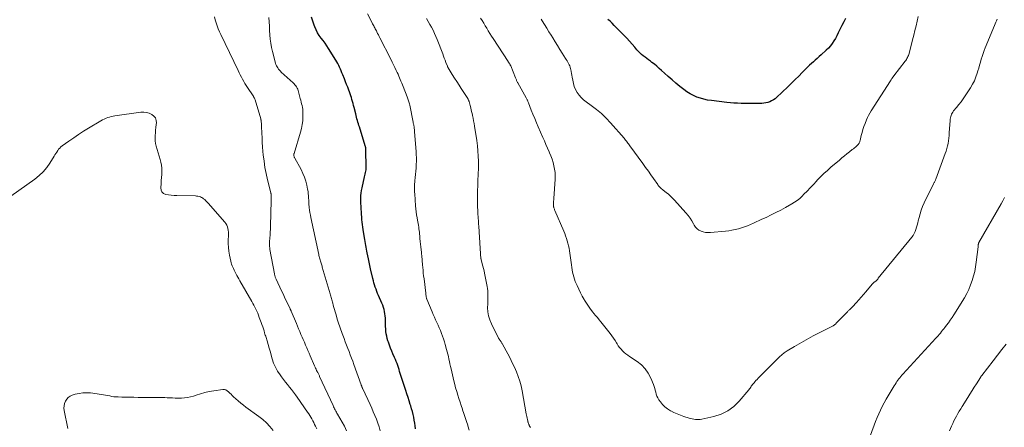
# Model space of a CAD drawing. Units: feet. Extents: x 2030000 to 2035018, y 540000 to 545000.
# Drawn here: x 2031078 to 2031385, y 541480 to 541606 of the extents above; entities that cross this region are included whole.
import ezdxf

# ---------------------------------------------------------------- set-up
doc = ezdxf.new("R2010")
doc.units = ezdxf.units.FT
doc.header["$LTSCALE"] = 100
doc.header["$MEASUREMENT"] = 0
doc.layers.add('CONTOUR INDEX', color=32, linetype='Continuous', lineweight=25)
doc.layers.add('CONTOUR INTERMEDIATE', color=40, linetype='Continuous', lineweight=15)

msp = doc.modelspace()

# ---------------------------------------------------------------- linework, layer by layer
at = {"layer": 'CONTOUR INDEX', "flags": 128}
for points, elevation in [([(2031201.62, 541479.2), (2031201.52, 541480.11), (2031201.41, 541481.01), (2031201.26, 541481.91), (2031201.09, 541482.8), (2031200.89, 541483.69), (2031200.68, 541484.57), (2031200.43, 541485.44), (2031200.17, 541486.31), (2031200.02, 541486.77), (2031199.66, 541487.87), (2031199.31, 541488.96), (2031198.95, 541490.06), (2031198.6, 541491.15), (2031196.91, 541496.4), (2031196.7, 541497.03), (2031196.5, 541497.65), (2031196.3, 541498.28), (2031196.09, 541498.9), (2031195.88, 541499.52), (2031195.65, 541500.14), (2031195.4, 541500.74), (2031195.14, 541501.35), (2031194.63, 541502.47), (2031194.24, 541503.37), (2031193.87, 541504.27), (2031193.53, 541505.19), (2031193.2, 541506.11), (2031193.07, 541506.53), (2031192.85, 541507.26), (2031192.67, 541507.99), (2031192.54, 541508.74), (2031192.45, 541509.49), (2031192.39, 541510.25), (2031192.34, 541511.01), (2031192.31, 541511.77), (2031192.3, 541512.53), (2031192.3, 541512.97), (2031192.27, 541513.65), (2031192.22, 541514.32), (2031192.13, 541514.99), (2031192.01, 541515.66), (2031191.85, 541516.32), (2031191.67, 541516.97), (2031191.44, 541517.61), (2031191.19, 541518.24), (2031190.12, 541520.66), (2031189.85, 541521.3), (2031189.59, 541521.94), (2031189.35, 541522.6), (2031189.12, 541523.25), (2031188.9, 541523.92), (2031188.71, 541524.58), (2031188.52, 541525.25), (2031188.36, 541525.93), (2031187.65, 541528.96), (2031187.42, 541529.97), (2031187.2, 541530.98), (2031187, 541532), (2031186.8, 541533.01), (2031186.64, 541533.87), (2031186.53, 541534.46), (2031186.43, 541535.05), (2031186.32, 541535.65), (2031186.22, 541536.24), (2031186.11, 541536.83), (2031186.01, 541537.43), (2031185.91, 541538.02), (2031185.8, 541538.61), (2031185.36, 541541.13), (2031185.23, 541541.92), (2031185.12, 541542.71), (2031185.03, 541543.5), (2031184.96, 541544.29), (2031184.9, 541545.09), (2031184.85, 541545.88), (2031184.79, 541546.68), (2031184.74, 541547.48), (2031184.74, 541547.57), (2031184.69, 541548.39), (2031184.66, 541549.22), (2031184.64, 541550.05), (2031184.63, 541550.87), (2031184.65, 541551.69), (2031184.72, 541552.51), (2031184.84, 541553.32), (2031185, 541554.13), (2031185.81, 541557.56), (2031185.9, 541557.99), (2031186, 541558.42), (2031186.08, 541558.86), (2031186.16, 541559.29), (2031186.23, 541559.73), (2031186.28, 541560.17), (2031186.3, 541560.6), (2031186.3, 541561.05), (2031186.22, 541565.27), (2031186.22, 541565.38), (2031186.22, 541565.5), (2031186.22, 541565.62), (2031186.22, 541565.74), (2031186.21, 541565.86), (2031186.21, 541565.97), (2031186.2, 541566.09), (2031186.2, 541566.21), (2031186.19, 541566.28), (2031186.18, 541566.38), (2031186.17, 541566.49), (2031186.15, 541566.6), (2031186.13, 541566.71), (2031186.11, 541566.81), (2031186.08, 541566.92), (2031186.05, 541567.02), (2031186.02, 541567.13), (2031184.16, 541573.05), (2031184, 541573.55), (2031183.85, 541574.06), (2031183.7, 541574.56), (2031183.56, 541575.07), (2031183.42, 541575.58), (2031183.28, 541576.09), (2031183.15, 541576.6), (2031183.03, 541577.11), (2031182.53, 541579.14), (2031182.38, 541579.75), (2031182.22, 541580.36), (2031182.05, 541580.96), (2031181.87, 541581.57), (2031181.69, 541582.17), (2031181.5, 541582.76), (2031181.29, 541583.36), (2031181.08, 541583.95), (2031180.87, 541584.51), (2031180.54, 541585.38), (2031180.21, 541586.25), (2031179.87, 541587.11), (2031179.52, 541587.97), (2031178.99, 541589.29), (2031178.75, 541589.87), (2031178.51, 541590.45), (2031178.26, 541591.02), (2031178.01, 541591.6), (2031177.75, 541592.17), (2031177.47, 541592.73), (2031177.17, 541593.28), (2031176.85, 541593.82), (2031174.61, 541597.42), (2031174.06, 541598.26), (2031173.5, 541599.1), (2031172.9, 541599.91), (2031172.28, 541600.7), (2031171.69, 541601.51), (2031171.15, 541602.35), (2031170.7, 541603.23), (2031170.29, 541604.15), (2031170.08, 541604.7), (2031169.64, 541605.92), (2031169.25, 541607.15)], 820), ([(2031335.46, 541606.76), (2031334.9, 541605.7), (2031334.36, 541604.64), (2031333.84, 541603.56), (2031333.63, 541603.1), (2031333.21, 541602.26), (2031332.77, 541601.42), (2031332.31, 541600.59), (2031331.83, 541599.78), (2031331.3, 541599), (2031330.73, 541598.26), (2031330.11, 541597.56), (2031329.44, 541596.89), (2031327.86, 541595.45), (2031327.26, 541594.91), (2031326.66, 541594.37), (2031326.05, 541593.84), (2031325.44, 541593.31), (2031324.83, 541592.78), (2031324.23, 541592.24), (2031323.65, 541591.68), (2031323.08, 541591.11), (2031322, 541590), (2031320.89, 541588.87), (2031319.78, 541587.75), (2031318.65, 541586.65), (2031317.51, 541585.55), (2031314, 541582.22), (2031313.52, 541581.81), (2031313.01, 541581.44), (2031312.46, 541581.13), (2031311.89, 541580.86), (2031311.28, 541580.66), (2031310.67, 541580.5), (2031310.05, 541580.41), (2031309.42, 541580.36), (2031307.44, 541580.33), (2031306.32, 541580.32), (2031305.2, 541580.32), (2031304.08, 541580.34), (2031302.96, 541580.37), (2031301.84, 541580.42), (2031300.72, 541580.49), (2031299.61, 541580.59), (2031298.49, 541580.7), (2031293.7, 541581.24), (2031292.55, 541581.41), (2031291.41, 541581.65), (2031290.29, 541581.97), (2031289.18, 541582.36), (2031288.12, 541582.83), (2031287.08, 541583.36), (2031286.1, 541583.99), (2031285.16, 541584.67), (2031283.92, 541585.65), (2031282.68, 541586.65), (2031281.47, 541587.67), (2031280.28, 541588.72), (2031279.11, 541589.79), (2031278.24, 541590.61), (2031277.51, 541591.27), (2031276.76, 541591.92), (2031275.99, 541592.54), (2031275.2, 541593.13), (2031274.73, 541593.49), (2031274.17, 541593.9), (2031273.61, 541594.31), (2031273.06, 541594.72), (2031272.51, 541595.14), (2031271.97, 541595.58), (2031271.46, 541596.04), (2031270.98, 541596.53), (2031270.53, 541597.05), (2031269.85, 541597.88), (2031269.06, 541598.81), (2031268.26, 541599.74), (2031267.43, 541600.63), (2031266.58, 541601.52), (2031264.11, 541604.01), (2031263.47, 541604.64), (2031262.82, 541605.27), (2031262.17, 541605.89), (2031261.51, 541606.5)], 840)]:
    msp.add_lwpolyline(points, dxfattribs=dict(at, elevation=elevation))
at = {"layer": 'CONTOUR INTERMEDIATE', "flags": 128}
for points, elevation in [([(2031180.2, 541478.62), (2031179.49, 541479.98), (2031177.38, 541483.74), (2031177.2, 541484.07), (2031177.01, 541484.41), (2031176.83, 541484.74), (2031176.64, 541485.07), (2031176.47, 541485.4), (2031176.29, 541485.74), (2031176.12, 541486.08), (2031175.96, 541486.43), (2031171.8, 541495.46), (2031171.71, 541495.66), (2031171.61, 541495.86), (2031171.51, 541496.07), (2031171.41, 541496.27), (2031171.31, 541496.47), (2031171.21, 541496.67), (2031171.11, 541496.87), (2031171.01, 541497.07), (2031170.86, 541497.36), (2031170.7, 541497.71), (2031170.53, 541498.06), (2031170.37, 541498.41), (2031170.22, 541498.76), (2031168.88, 541501.92), (2031168.52, 541502.76), (2031168.16, 541503.6), (2031167.8, 541504.43), (2031167.43, 541505.26), (2031167.06, 541506.1), (2031166.7, 541506.93), (2031166.33, 541507.75), (2031165.97, 541508.58), (2031165.61, 541509.41), (2031165.25, 541510.24), (2031164.9, 541511.07), (2031164.55, 541511.9), (2031162.96, 541515.78), (2031162.92, 541515.87), (2031162.88, 541515.96), (2031162.84, 541516.05), (2031162.8, 541516.14), (2031162.76, 541516.24), (2031162.72, 541516.33), (2031162.68, 541516.42), (2031162.63, 541516.51), (2031161.78, 541518.25), (2031161.32, 541519.21), (2031160.86, 541520.18), (2031160.4, 541521.14), (2031159.95, 541522.11), (2031158.25, 541525.78), (2031158.16, 541525.98), (2031158.08, 541526.18), (2031158.01, 541526.38), (2031157.95, 541526.59), (2031157.89, 541526.8), (2031157.84, 541527.01), (2031157.79, 541527.22), (2031157.75, 541527.43), (2031156.34, 541534.96), (2031156.29, 541535.25), (2031156.25, 541535.54), (2031156.23, 541535.83), (2031156.2, 541536.12), (2031156.19, 541536.42), (2031156.19, 541536.71), (2031156.2, 541537), (2031156.22, 541537.3), (2031156.31, 541538.54), (2031156.37, 541539.46), (2031156.42, 541540.37), (2031156.46, 541541.29), (2031156.49, 541542.21), (2031156.7, 541550.19), (2031156.7, 541550.51), (2031156.71, 541550.84), (2031156.71, 541551.16), (2031156.71, 541551.49), (2031156.7, 541551.98), (2031156.7, 541552.06), (2031156.69, 541552.14), (2031156.69, 541552.22), (2031156.68, 541552.3), (2031156.66, 541552.38), (2031156.65, 541552.45), (2031156.63, 541552.53), (2031156.61, 541552.61), (2031155.59, 541556.62), (2031155.15, 541558.53), (2031154.77, 541560.45), (2031154.49, 541562.39), (2031154.26, 541564.34), (2031154.16, 541565.45), (2031154.05, 541566.85), (2031153.95, 541568.26), (2031153.87, 541569.67), (2031153.81, 541571.08), (2031153.74, 541573.24), (2031153.72, 541573.57), (2031153.7, 541573.89), (2031153.67, 541574.22), (2031153.64, 541574.54), (2031153.58, 541575.05), (2031153.57, 541575.12), (2031153.56, 541575.19), (2031153.55, 541575.27), (2031153.54, 541575.34), (2031153.52, 541575.41), (2031153.5, 541575.48), (2031153.48, 541575.55), (2031153.46, 541575.62), (2031151.71, 541581.5), (2031151.66, 541581.67), (2031151.6, 541581.83), (2031151.52, 541581.98), (2031151.44, 541582.14), (2031151.36, 541582.29), (2031151.27, 541582.43), (2031151.18, 541582.58), (2031151.08, 541582.73), (2031149.33, 541585.32), (2031148.92, 541585.95), (2031148.53, 541586.58), (2031148.16, 541587.23), (2031147.8, 541587.89), (2031147.46, 541588.56), (2031147.12, 541589.23), (2031146.79, 541589.9), (2031146.46, 541590.57), (2031141.03, 541601.75), (2031140.62, 541602.64), (2031140.23, 541603.54), (2031139.88, 541604.45), (2031139.56, 541605.38), (2031139.3, 541606.31), (2031139.09, 541607.26)], 812), ([(2031190.62, 541478.6), (2031190.3, 541479.81), (2031189.91, 541481.01), (2031189.48, 541482.19), (2031189, 541483.35), (2031188.51, 541484.51), (2031188, 541485.66), (2031187.48, 541486.8), (2031185.21, 541491.61), (2031185.18, 541491.66), (2031185.16, 541491.71), (2031185.14, 541491.76), (2031185.12, 541491.8), (2031185.1, 541491.85), (2031185.09, 541491.9), (2031185.07, 541491.95), (2031185.05, 541492), (2031185.03, 541492.05), (2031185.01, 541492.13), (2031184.98, 541492.2), (2031184.95, 541492.28), (2031184.93, 541492.35), (2031184.9, 541492.44), (2031184.86, 541492.55), (2031184.82, 541492.67), (2031184.77, 541492.79), (2031184.73, 541492.9), (2031182.47, 541499.17), (2031182.1, 541500.19), (2031181.72, 541501.2), (2031181.34, 541502.21), (2031180.95, 541503.21), (2031180.56, 541504.22), (2031180.17, 541505.23), (2031179.79, 541506.24), (2031179.41, 541507.25), (2031179.02, 541508.28), (2031178.8, 541508.86), (2031178.59, 541509.44), (2031178.37, 541510.02), (2031178.16, 541510.61), (2031177.96, 541511.19), (2031177.76, 541511.78), (2031177.56, 541512.37), (2031177.38, 541512.96), (2031176.79, 541514.92), (2031176.6, 541515.59), (2031176.4, 541516.26), (2031176.22, 541516.94), (2031176.05, 541517.61), (2031175.89, 541518.23), (2031175.79, 541518.6), (2031175.7, 541518.96), (2031175.6, 541519.33), (2031175.5, 541519.69), (2031175.4, 541520.06), (2031175.3, 541520.42), (2031175.19, 541520.78), (2031175.09, 541521.14), (2031172.63, 541529.45), (2031172.54, 541529.77), (2031172.44, 541530.09), (2031172.34, 541530.41), (2031172.24, 541530.73), (2031172.14, 541531.05), (2031172.04, 541531.37), (2031171.95, 541531.69), (2031171.85, 541532.01), (2031171.84, 541532.05), (2031171.74, 541532.39), (2031171.65, 541532.73), (2031171.57, 541533.08), (2031171.5, 541533.42), (2031169.09, 541544.9), (2031168.93, 541545.67), (2031168.8, 541546.45), (2031168.68, 541547.23), (2031168.58, 541548.01), (2031168.56, 541548.22), (2031168.49, 541548.9), (2031168.43, 541549.58), (2031168.39, 541550.26), (2031168.37, 541550.95), (2031168.34, 541551.63), (2031168.28, 541552.31), (2031168.19, 541552.98), (2031168.07, 541553.66), (2031167.83, 541554.91), (2031167.52, 541556.18), (2031167.13, 541557.43), (2031166.62, 541558.63), (2031166.04, 541559.81), (2031164.07, 541563.34), (2031163.99, 541563.51), (2031163.91, 541563.69), (2031163.86, 541563.88), (2031163.81, 541564.07), (2031163.79, 541564.27), (2031163.79, 541564.46), (2031163.82, 541564.65), (2031163.86, 541564.84), (2031165.87, 541571.45), (2031166.16, 541572.61), (2031166.39, 541573.78), (2031166.52, 541574.97), (2031166.58, 541576.16), (2031166.58, 541577.43), (2031166.56, 541578), (2031166.52, 541578.56), (2031166.43, 541579.12), (2031166.32, 541579.68), (2031166.19, 541580.23), (2031166.05, 541580.78), (2031165.92, 541581.33), (2031165.78, 541581.88), (2031165.24, 541584), (2031165.12, 541584.39), (2031164.98, 541584.78), (2031164.8, 541585.15), (2031164.6, 541585.51), (2031164.37, 541585.85), (2031164.13, 541586.18), (2031163.85, 541586.48), (2031163.56, 541586.78), (2031159.88, 541590.13), (2031159.59, 541590.42), (2031159.3, 541590.72), (2031159.04, 541591.04), (2031158.78, 541591.38), (2031158.56, 541591.73), (2031158.37, 541592.09), (2031158.22, 541592.47), (2031158.09, 541592.87), (2031157.12, 541596.46), (2031156.82, 541597.76), (2031156.57, 541599.06), (2031156.41, 541600.38), (2031156.3, 541601.71), (2031156.23, 541603.04), (2031156.15, 541604.38), (2031156.05, 541605.71), (2031155.94, 541607.04)], 816), ([(2031218.35, 541478.79), (2031217.94, 541480.1), (2031217.87, 541480.3), (2031217.49, 541481.51), (2031217.1, 541482.72), (2031216.71, 541483.92), (2031216.31, 541485.12), (2031216.23, 541485.34), (2031215.87, 541486.43), (2031215.51, 541487.52), (2031215.15, 541488.61), (2031214.79, 541489.7), (2031214.45, 541490.8), (2031214.12, 541491.9), (2031213.83, 541493.01), (2031213.56, 541494.12), (2031212.7, 541497.87), (2031212.53, 541498.62), (2031212.36, 541499.38), (2031212.2, 541500.13), (2031212.04, 541500.89), (2031211.88, 541501.64), (2031211.71, 541502.39), (2031211.52, 541503.14), (2031211.31, 541503.88), (2031210.89, 541505.41), (2031210.62, 541506.29), (2031210.35, 541507.16), (2031210.05, 541508.03), (2031209.74, 541508.89), (2031209.4, 541509.75), (2031209.05, 541510.59), (2031208.68, 541511.42), (2031208.29, 541512.25), (2031207.9, 541513.07), (2031207.52, 541513.9), (2031207.15, 541514.74), (2031206.79, 541515.58), (2031205.12, 541519.55), (2031205.12, 541519.56), (2031205.11, 541519.58), (2031205.1, 541519.6), (2031205.1, 541519.62), (2031205.08, 541519.69), (2031205.07, 541519.71), (2031205.07, 541519.73), (2031205.07, 541519.74), (2031205.06, 541519.76), (2031204.98, 541520.29), (2031204.94, 541520.57), (2031204.9, 541520.86), (2031204.86, 541521.14), (2031204.82, 541521.42), (2031204.28, 541525.84), (2031204.17, 541526.72), (2031204.07, 541527.6), (2031203.98, 541528.48), (2031203.9, 541529.36), (2031203.83, 541530.17), (2031203.79, 541530.65), (2031203.74, 541531.13), (2031203.7, 541531.61), (2031203.66, 541532.08), (2031203.61, 541532.56), (2031203.56, 541533.04), (2031203.51, 541533.52), (2031203.47, 541534), (2031203.28, 541535.81), (2031203.19, 541536.65), (2031203.11, 541537.49), (2031203.03, 541538.34), (2031202.95, 541539.18), (2031202.89, 541539.77), (2031202.84, 541540.32), (2031202.78, 541540.85), (2031202.7, 541541.39), (2031202.62, 541541.93), (2031202.53, 541542.47), (2031202.44, 541543), (2031202.34, 541543.54), (2031202.24, 541544.07), (2031202.1, 541544.83), (2031201.94, 541545.75), (2031201.81, 541546.67), (2031201.71, 541547.59), (2031201.63, 541548.52), (2031201.38, 541552.29), (2031201.35, 541552.8), (2031201.33, 541553.31), (2031201.33, 541553.82), (2031201.33, 541554.33), (2031201.35, 541554.83), (2031201.37, 541555.34), (2031201.41, 541555.85), (2031201.46, 541556.35), (2031201.55, 541557.3), (2031201.65, 541558.28), (2031201.73, 541559.26), (2031201.8, 541560.24), (2031201.86, 541561.23), (2031201.87, 541561.33), (2031201.9, 541562.37), (2031201.91, 541563.4), (2031201.88, 541564.44), (2031201.82, 541565.47), (2031201.34, 541571.56), (2031201.31, 541571.89), (2031201.28, 541572.23), (2031201.24, 541572.56), (2031201.2, 541572.89), (2031201.17, 541573.17), (2031201.14, 541573.36), (2031201.11, 541573.56), (2031201.07, 541573.75), (2031201.03, 541573.94), (2031200.95, 541574.28), (2031200.95, 541574.3), (2031200.94, 541574.32), (2031200.93, 541574.35), (2031200.93, 541574.37), (2031200.9, 541574.47), (2031200.9, 541574.49), (2031200.89, 541574.51), (2031200.89, 541574.54), (2031200.88, 541574.56), (2031199.83, 541579.86), (2031199.76, 541580.19), (2031199.68, 541580.52), (2031199.59, 541580.84), (2031199.5, 541581.17), (2031199.39, 541581.49), (2031199.28, 541581.81), (2031199.16, 541582.12), (2031199.04, 541582.44), (2031197.78, 541585.6), (2031197.56, 541586.15), (2031197.34, 541586.7), (2031197.12, 541587.25), (2031196.89, 541587.79), (2031196.66, 541588.34), (2031196.43, 541588.88), (2031196.19, 541589.42), (2031195.94, 541589.96), (2031195.63, 541590.63), (2031195.22, 541591.5), (2031194.8, 541592.37), (2031194.37, 541593.23), (2031193.94, 541594.09), (2031190.56, 541600.74), (2031190.32, 541601.2), (2031190.08, 541601.67), (2031189.85, 541602.13), (2031189.61, 541602.59), (2031189.45, 541602.89), (2031189.29, 541603.2), (2031189.12, 541603.52), (2031188.96, 541603.83), (2031188.79, 541604.15), (2031188.62, 541604.46), (2031188.46, 541604.77), (2031188.29, 541605.09), (2031188.12, 541605.4), (2031186.65, 541608.17)], 824), ([(2031237.43, 541479.61), (2031237.25, 541479.94), (2031237.05, 541480.29), (2031236.97, 541480.44), (2031236.9, 541480.6), (2031236.83, 541480.75), (2031236.77, 541480.91), (2031236.72, 541481.08), (2031236.67, 541481.24), (2031236.62, 541481.4), (2031236.59, 541481.57), (2031236.47, 541482.11), (2031236.38, 541482.55), (2031236.29, 541482.99), (2031236.2, 541483.43), (2031236.12, 541483.87), (2031234.8, 541491.04), (2031234.47, 541492.55), (2031234.08, 541494.03), (2031233.59, 541495.49), (2031233.03, 541496.93), (2031232.4, 541498.34), (2031231.75, 541499.74), (2031231.06, 541501.13), (2031230.35, 541502.5), (2031228.73, 541505.55), (2031228.64, 541505.72), (2031228.54, 541505.88), (2031228.44, 541506.04), (2031228.34, 541506.2), (2031228.23, 541506.36), (2031228.12, 541506.51), (2031228.01, 541506.66), (2031227.89, 541506.81), (2031227.78, 541506.95), (2031227.68, 541507.11), (2031227.58, 541507.27), (2031227.5, 541507.43), (2031225.24, 541511.89), (2031224.74, 541513.07), (2031224.37, 541514.28), (2031224.17, 541515.54), (2031224.09, 541516.82), (2031224.11, 541518.06), (2031224.12, 541518.74), (2031224.14, 541519.42), (2031224.16, 541520.1), (2031224.19, 541520.78), (2031224.19, 541521.46), (2031224.16, 541522.14), (2031224.08, 541522.81), (2031223.97, 541523.48), (2031223.12, 541527.61), (2031222.96, 541528.34), (2031222.79, 541529.06), (2031222.61, 541529.79), (2031222.43, 541530.51), (2031222.08, 541531.8), (2031222.06, 541531.87), (2031222.04, 541531.95), (2031222.02, 541532.02), (2031222.01, 541532.1), (2031221.99, 541532.17), (2031221.98, 541532.25), (2031221.97, 541532.33), (2031221.97, 541532.4), (2031221.9, 541533.26), (2031221.86, 541533.77), (2031221.82, 541534.27), (2031221.78, 541534.78), (2031221.75, 541535.29), (2031221.32, 541542.17), (2031221.28, 541542.78), (2031221.24, 541543.39), (2031221.19, 541544.01), (2031221.15, 541544.62), (2031221.1, 541545.23), (2031221.06, 541545.84), (2031221.02, 541546.45), (2031220.99, 541547.06), (2031220.98, 541547.28), (2031220.95, 541548), (2031220.93, 541548.73), (2031220.92, 541549.45), (2031220.93, 541550.17), (2031220.97, 541553.71), (2031220.98, 541554.35), (2031220.99, 541554.99), (2031221.01, 541555.63), (2031221.03, 541556.27), (2031221.05, 541556.75), (2031221.07, 541557.15), (2031221.09, 541557.55), (2031221.11, 541557.95), (2031221.14, 541558.34), (2031221.16, 541558.74), (2031221.18, 541559.14), (2031221.19, 541559.54), (2031221.19, 541559.94), (2031221.19, 541562.38), (2031221.15, 541564), (2031221.06, 541565.62), (2031220.9, 541567.23), (2031220.69, 541568.83), (2031220.01, 541573.33), (2031219.87, 541574.16), (2031219.72, 541574.99), (2031219.56, 541575.81), (2031219.38, 541576.63), (2031219.34, 541576.81), (2031219.18, 541577.54), (2031219, 541578.27), (2031218.82, 541579), (2031218.63, 541579.73), (2031218.32, 541580.93), (2031218.28, 541581.05), (2031218.24, 541581.17), (2031218.2, 541581.29), (2031218.15, 541581.41), (2031218.09, 541581.53), (2031218.03, 541581.65), (2031217.97, 541581.76), (2031217.9, 541581.87), (2031215.89, 541584.98), (2031215.19, 541586.07), (2031214.49, 541587.17), (2031213.79, 541588.26), (2031213.09, 541589.36), (2031211.78, 541591.45), (2031211.75, 541591.51), (2031211.71, 541591.56), (2031211.68, 541591.62), (2031211.65, 541591.68), (2031211.63, 541591.74), (2031211.6, 541591.79), (2031211.58, 541591.85), (2031211.55, 541591.91), (2031211.1, 541593.11), (2031210.85, 541593.77), (2031210.6, 541594.43), (2031210.35, 541595.08), (2031210.09, 541595.74), (2031208.35, 541600.2), (2031207.95, 541601.17), (2031207.53, 541602.13), (2031207.08, 541603.09), (2031206.62, 541604.03), (2031206.12, 541604.95), (2031205.61, 541605.87), (2031205.07, 541606.77)], 828), ([(2031382.64, 541606.59), (2031382.45, 541606.09), (2031382.25, 541605.59), (2031382.05, 541605.09), (2031381.85, 541604.6), (2031378.96, 541597.67), (2031378.62, 541596.79), (2031378.29, 541595.9), (2031377.99, 541595), (2031377.71, 541594.1), (2031377.45, 541593.19), (2031377.18, 541592.28), (2031376.92, 541591.37), (2031376.66, 541590.46), (2031376.47, 541589.82), (2031376.06, 541588.61), (2031375.58, 541587.43), (2031374.99, 541586.3), (2031374.34, 541585.21), (2031372.68, 541582.7), (2031372.05, 541581.78), (2031371.4, 541580.87), (2031370.72, 541579.99), (2031370.02, 541579.11), (2031369.11, 541578.01), (2031368.87, 541577.69), (2031368.66, 541577.36), (2031368.48, 541577.01), (2031368.32, 541576.64), (2031368.2, 541576.26), (2031368.1, 541575.88), (2031368.04, 541575.49), (2031368, 541575.1), (2031367.74, 541571.2), (2031367.67, 541570.39), (2031367.59, 541569.57), (2031367.48, 541568.76), (2031367.35, 541567.95), (2031367.18, 541567.14), (2031366.99, 541566.35), (2031366.76, 541565.56), (2031366.49, 541564.79), (2031363.56, 541556.84), (2031363.49, 541556.65), (2031363.41, 541556.46), (2031363.33, 541556.28), (2031363.24, 541556.1), (2031363.15, 541555.91), (2031363.06, 541555.73), (2031362.97, 541555.55), (2031362.88, 541555.37), (2031359.96, 541549.46), (2031359.46, 541548.35), (2031359.01, 541547.22), (2031358.64, 541546.07), (2031358.33, 541544.9), (2031358.09, 541543.88), (2031357.93, 541543.2), (2031357.75, 541542.52), (2031357.57, 541541.85), (2031357.37, 541541.18), (2031357.13, 541540.53), (2031356.85, 541539.91), (2031356.49, 541539.33), (2031356.08, 541538.77), (2031345.66, 541526.01), (2031345.47, 541525.78), (2031345.27, 541525.56), (2031345.06, 541525.35), (2031344.84, 541525.15), (2031344.62, 541524.95), (2031344.51, 541524.85), (2031344.4, 541524.75), (2031344.29, 541524.66), (2031344.19, 541524.56), (2031344.08, 541524.46), (2031343.98, 541524.36), (2031343.88, 541524.25), (2031343.78, 541524.14), (2031341.75, 541521.8), (2031341.04, 541520.98), (2031340.32, 541520.15), (2031339.6, 541519.34), (2031338.87, 541518.52), (2031337.61, 541517.1), (2031337.51, 541516.99), (2031337.42, 541516.89), (2031337.32, 541516.79), (2031337.22, 541516.7), (2031337.11, 541516.6), (2031337.01, 541516.51), (2031336.91, 541516.41), (2031336.8, 541516.32), (2031336.68, 541516.21), (2031336.52, 541516.06), (2031336.36, 541515.91), (2031336.21, 541515.76), (2031336.05, 541515.6), (2031332.58, 541512.02), (2031332.45, 541511.89), (2031332.32, 541511.76), (2031332.18, 541511.64), (2031332.03, 541511.53), (2031331.89, 541511.41), (2031331.74, 541511.31), (2031331.58, 541511.21), (2031331.42, 541511.13), (2031325.41, 541508.08), (2031323.92, 541507.3), (2031322.44, 541506.5), (2031320.99, 541505.67), (2031319.54, 541504.82), (2031317.25, 541503.43), (2031316.96, 541503.25), (2031316.69, 541503.06), (2031316.41, 541502.87), (2031316.15, 541502.66), (2031315.89, 541502.45), (2031315.63, 541502.23), (2031315.39, 541502), (2031315.14, 541501.77), (2031314.33, 541500.99), (2031313.69, 541500.36), (2031313.05, 541499.73), (2031312.42, 541499.1), (2031311.78, 541498.46), (2031308.69, 541495.33), (2031308.32, 541494.95), (2031307.95, 541494.57), (2031307.59, 541494.18), (2031307.23, 541493.79), (2031306.98, 541493.5), (2031306.76, 541493.24), (2031306.54, 541492.98), (2031306.34, 541492.7), (2031306.14, 541492.42), (2031305.95, 541492.14), (2031305.75, 541491.87), (2031305.54, 541491.6), (2031305.32, 541491.33), (2031302.35, 541487.81), (2031300.66, 541486.16), (2031298.81, 541484.77), (2031296.72, 541483.77), (2031294.47, 541483.03), (2031290.72, 541482.2), (2031290.22, 541482.12), (2031289.72, 541482.07), (2031289.22, 541482.07), (2031288.72, 541482.1), (2031288.22, 541482.18), (2031287.72, 541482.28), (2031287.23, 541482.4), (2031286.75, 541482.55), (2031285.16, 541483.07), (2031284.11, 541483.45), (2031283.08, 541483.85), (2031282.06, 541484.31), (2031281.06, 541484.79), (2031280.96, 541484.84), (2031280.07, 541485.38), (2031279.24, 541486), (2031278.51, 541486.74), (2031277.84, 541487.55), (2031277.35, 541488.25), (2031277.02, 541488.79), (2031276.75, 541489.35), (2031276.54, 541489.94), (2031276.39, 541490.55), (2031276.26, 541491.18), (2031276.1, 541491.79), (2031275.9, 541492.39), (2031275.67, 541492.99), (2031274.83, 541495), (2031274.04, 541496.5), (2031273.1, 541497.87), (2031271.92, 541499.05), (2031270.6, 541500.1), (2031268.24, 541501.66), (2031267.66, 541502.06), (2031267.11, 541502.49), (2031266.58, 541502.94), (2031266.07, 541503.42), (2031265.6, 541503.93), (2031265.16, 541504.46), (2031264.75, 541505.03), (2031264.38, 541505.62), (2031264.2, 541505.94), (2031263.74, 541506.7), (2031263.25, 541507.44), (2031262.74, 541508.15), (2031262.2, 541508.85), (2031259.28, 541512.46), (2031258.75, 541513.11), (2031258.22, 541513.77), (2031257.69, 541514.42), (2031257.17, 541515.08), (2031256.82, 541515.51), (2031256.14, 541516.4), (2031255.48, 541517.3), (2031254.86, 541518.23), (2031254.26, 541519.17), (2031254.15, 541519.36), (2031253.54, 541520.42), (2031252.96, 541521.5), (2031252.42, 541522.6), (2031251.92, 541523.72), (2031251.36, 541525.03), (2031251.09, 541525.74), (2031250.86, 541526.45), (2031250.68, 541527.17), (2031250.53, 541527.91), (2031250.41, 541528.66), (2031250.3, 541529.4), (2031250.19, 541530.15), (2031250.08, 541530.89), (2031249.55, 541534.58), (2031249.42, 541535.36), (2031249.26, 541536.13), (2031249.08, 541536.9), (2031248.86, 541537.67), (2031248.62, 541538.42), (2031248.36, 541539.17), (2031248.08, 541539.91), (2031247.78, 541540.64), (2031245.02, 541547.06), (2031244.94, 541547.27), (2031244.86, 541547.48), (2031244.78, 541547.69), (2031244.72, 541547.9), (2031244.66, 541548.1), (2031244.63, 541548.21), (2031244.6, 541548.33), (2031244.58, 541548.45), (2031244.56, 541548.57), (2031244.54, 541548.69), (2031244.53, 541548.81), (2031244.53, 541548.93), (2031244.53, 541549.06), (2031244.53, 541549.11), (2031244.53, 541549.26), (2031244.54, 541549.4), (2031244.55, 541549.55), (2031244.57, 541549.7), (2031244.59, 541549.87), (2031244.62, 541550.11), (2031244.65, 541550.34), (2031244.67, 541550.58), (2031244.69, 541550.82), (2031245.08, 541556.8), (2031245.1, 541557.86), (2031245.06, 541558.91), (2031244.92, 541559.96), (2031244.72, 541561), (2031244.44, 541562.02), (2031244.13, 541563.04), (2031243.76, 541564.04), (2031243.36, 541565.02), (2031243.23, 541565.32), (2031242.74, 541566.45), (2031242.24, 541567.57), (2031241.75, 541568.7), (2031241.26, 541569.82), (2031239.84, 541573.04), (2031239.28, 541574.35), (2031238.72, 541575.66), (2031238.19, 541576.98), (2031237.66, 541578.3), (2031236.78, 541580.57), (2031236.7, 541580.76), (2031236.62, 541580.95), (2031236.54, 541581.14), (2031236.46, 541581.33), (2031236.37, 541581.51), (2031236.28, 541581.7), (2031236.19, 541581.88), (2031236.09, 541582.06), (2031233.49, 541586.72), (2031233.39, 541586.91), (2031233.29, 541587.1), (2031233.2, 541587.29), (2031233.11, 541587.49), (2031233.02, 541587.68), (2031232.93, 541587.88), (2031232.85, 541588.08), (2031232.77, 541588.27), (2031231.25, 541592.02), (2031231.19, 541592.16), (2031231.13, 541592.3), (2031231.06, 541592.43), (2031230.99, 541592.57), (2031230.96, 541592.62), (2031230.91, 541592.73), (2031230.85, 541592.83), (2031230.78, 541592.93), (2031230.72, 541593.03), (2031230.65, 541593.13), (2031230.58, 541593.23), (2031230.52, 541593.33), (2031230.45, 541593.43), (2031225.78, 541600.54), (2031225.28, 541601.32), (2031224.78, 541602.11), (2031224.29, 541602.91), (2031223.81, 541603.71), (2031223.33, 541604.51), (2031222.85, 541605.31), (2031222.36, 541606.1), (2031221.87, 541606.9)], 832), ([(2031358.1, 541607.42), (2031357.74, 541605.97), (2031357.39, 541604.51), (2031357.04, 541603.05), (2031356.68, 541601.59), (2031356.31, 541600.14), (2031355.22, 541595.93), (2031355.13, 541595.6), (2031355.01, 541595.27), (2031354.88, 541594.96), (2031354.73, 541594.64), (2031354.57, 541594.34), (2031354.39, 541594.04), (2031354.2, 541593.76), (2031353.99, 541593.48), (2031350.47, 541588.91), (2031350.41, 541588.83), (2031350.35, 541588.74), (2031350.28, 541588.66), (2031350.22, 541588.57), (2031350.16, 541588.49), (2031350.1, 541588.4), (2031350.04, 541588.31), (2031349.98, 541588.23), (2031349.88, 541588.07), (2031349.77, 541587.91), (2031349.66, 541587.74), (2031349.56, 541587.58), (2031349.45, 541587.41), (2031343.45, 541578.03), (2031343.04, 541577.35), (2031342.65, 541576.66), (2031342.3, 541575.94), (2031341.98, 541575.22), (2031341.55, 541574.16), (2031341.19, 541573.23), (2031340.87, 541572.29), (2031340.59, 541571.33), (2031340.34, 541570.36), (2031339.99, 541568.8), (2031339.93, 541568.61), (2031339.87, 541568.42), (2031339.79, 541568.23), (2031339.7, 541568.05), (2031339.59, 541567.88), (2031339.48, 541567.71), (2031339.34, 541567.56), (2031339.2, 541567.41), (2031338.87, 541567.1), (2031338.55, 541566.81), (2031338.23, 541566.53), (2031337.9, 541566.26), (2031337.56, 541565.99), (2031336.66, 541565.29), (2031335.88, 541564.68), (2031335.1, 541564.05), (2031334.33, 541563.42), (2031333.56, 541562.77), (2031330.91, 541560.52), (2031329.81, 541559.55), (2031328.73, 541558.55), (2031327.68, 541557.52), (2031326.66, 541556.46), (2031326.42, 541556.21), (2031325.45, 541555.17), (2031324.47, 541554.15), (2031323.49, 541553.13), (2031322.5, 541552.11), (2031321.93, 541551.53), (2031321.19, 541550.85), (2031320.42, 541550.21), (2031319.6, 541549.63), (2031318.74, 541549.11), (2031316.81, 541548.03), (2031315.31, 541547.22), (2031313.81, 541546.43), (2031312.29, 541545.68), (2031310.75, 541544.95), (2031309.46, 541544.35), (2031308.56, 541543.94), (2031307.67, 541543.53), (2031306.77, 541543.13), (2031305.88, 541542.72), (2031304.97, 541542.34), (2031304.06, 541541.99), (2031303.12, 541541.69), (2031302.18, 541541.41), (2031302.11, 541541.39), (2031301.11, 541541.14), (2031300.11, 541540.94), (2031299.11, 541540.78), (2031298.09, 541540.66), (2031293.41, 541540.22), (2031292.66, 541540.2), (2031291.92, 541540.25), (2031291.2, 541540.4), (2031290.49, 541540.61), (2031289.84, 541540.95), (2031289.26, 541541.36), (2031288.79, 541541.89), (2031288.38, 541542.49), (2031288.13, 541542.98), (2031287.63, 541543.88), (2031287.08, 541544.74), (2031286.46, 541545.56), (2031285.81, 541546.35), (2031282.27, 541550.28), (2031281.66, 541550.93), (2031281.01, 541551.55), (2031280.34, 541552.13), (2031279.64, 541552.68), (2031278.69, 541553.38), (2031278.45, 541553.57), (2031278.22, 541553.77), (2031277.99, 541553.98), (2031277.78, 541554.19), (2031277.57, 541554.42), (2031277.38, 541554.65), (2031277.19, 541554.9), (2031277.01, 541555.14), (2031275.74, 541556.99), (2031274.92, 541558.17), (2031274.1, 541559.34), (2031273.26, 541560.49), (2031272.41, 541561.65), (2031268.33, 541567.16), (2031268.11, 541567.46), (2031267.89, 541567.76), (2031267.68, 541568.06), (2031267.47, 541568.37), (2031267.25, 541568.68), (2031267.03, 541568.98), (2031266.8, 541569.27), (2031266.56, 541569.55), (2031262.31, 541574.36), (2031260.93, 541575.82), (2031259.48, 541577.21), (2031257.94, 541578.5), (2031256.34, 541579.72), (2031254.72, 541580.86), (2031253.92, 541581.49), (2031253.19, 541582.19), (2031252.54, 541582.96), (2031251.95, 541583.8), (2031251.47, 541584.7), (2031251.06, 541585.62), (2031250.77, 541586.59), (2031250.56, 541587.59), (2031250.41, 541588.54), (2031250.31, 541589.13), (2031250.2, 541589.71), (2031250.08, 541590.29), (2031249.95, 541590.87), (2031249.88, 541591.16), (2031249.75, 541591.59), (2031249.61, 541592.01), (2031249.43, 541592.41), (2031249.23, 541592.81), (2031249, 541593.2), (2031248.78, 541593.59), (2031248.55, 541593.97), (2031248.31, 541594.35), (2031247.3, 541595.98), (2031246.56, 541597.17), (2031245.81, 541598.36), (2031245.07, 541599.55), (2031244.33, 541600.75), (2031243.84, 541601.54), (2031243.15, 541602.65), (2031242.46, 541603.76), (2031241.76, 541604.88), (2031241.07, 541605.99), (2031240.71, 541606.56)], 836), ([(2031170.88, 541479.21), (2031170.51, 541480.04), (2031170.24, 541480.6), (2031169.97, 541481.16), (2031169.68, 541481.71), (2031169.39, 541482.26), (2031169.07, 541482.79), (2031168.75, 541483.32), (2031168.41, 541483.84), (2031168.07, 541484.36), (2031164.82, 541489), (2031164.24, 541489.82), (2031163.65, 541490.62), (2031163.04, 541491.41), (2031162.42, 541492.19), (2031161.8, 541492.96), (2031161.18, 541493.75), (2031160.57, 541494.53), (2031159.97, 541495.33), (2031159.47, 541495.99), (2031158.7, 541497.16), (2031158.02, 541498.36), (2031157.47, 541499.64), (2031157.02, 541500.97), (2031156.36, 541503.37), (2031156.19, 541503.96), (2031156.03, 541504.55), (2031155.87, 541505.14), (2031155.7, 541505.74), (2031155.57, 541506.21), (2031155.46, 541506.56), (2031155.36, 541506.91), (2031155.25, 541507.26), (2031155.13, 541507.61), (2031155.01, 541507.96), (2031154.9, 541508.3), (2031154.79, 541508.65), (2031154.68, 541509.01), (2031154.5, 541509.63), (2031154.29, 541510.29), (2031154.08, 541510.95), (2031153.86, 541511.61), (2031153.62, 541512.26), (2031153.03, 541513.86), (2031152.78, 541514.5), (2031152.52, 541515.14), (2031152.24, 541515.76), (2031151.95, 541516.38), (2031151.65, 541517), (2031151.34, 541517.61), (2031151.01, 541518.21), (2031150.68, 541518.81), (2031147, 541525.26), (2031146.69, 541525.81), (2031146.38, 541526.36), (2031146.07, 541526.91), (2031145.77, 541527.46), (2031145.63, 541527.71), (2031145.4, 541528.14), (2031145.17, 541528.57), (2031144.96, 541529.01), (2031144.76, 541529.45), (2031144.58, 541529.9), (2031144.41, 541530.35), (2031144.28, 541530.82), (2031144.17, 541531.29), (2031143.76, 541533.23), (2031143.56, 541534.41), (2031143.42, 541535.59), (2031143.37, 541536.78), (2031143.37, 541537.98), (2031143.42, 541539.25), (2031143.43, 541539.81), (2031143.41, 541540.37), (2031143.35, 541540.93), (2031143.27, 541541.48), (2031143.13, 541542.02), (2031142.93, 541542.53), (2031142.66, 541542.99), (2031142.33, 541543.44), (2031137.16, 541549.31), (2031136.89, 541549.61), (2031136.61, 541549.91), (2031136.32, 541550.2), (2031136.03, 541550.49), (2031135.71, 541550.75), (2031135.39, 541550.98), (2031135.05, 541551.16), (2031134.68, 541551.31), (2031134.3, 541551.42), (2031133.91, 541551.51), (2031133.52, 541551.56), (2031133.12, 541551.59), (2031127.37, 541551.73), (2031126.5, 541551.77), (2031125.63, 541551.85), (2031124.76, 541551.96), (2031123.9, 541552.1), (2031123.23, 541552.41), (2031122.72, 541552.83), (2031122.45, 541553.44), (2031122.34, 541554.17), (2031122.46, 541555.5), (2031122.53, 541556.44), (2031122.6, 541557.38), (2031122.64, 541558.32), (2031122.66, 541559.27), (2031122.64, 541560.21), (2031122.56, 541561.14), (2031122.39, 541562.06), (2031122.17, 541562.97), (2031120.97, 541567.05), (2031120.77, 541567.88), (2031120.64, 541568.7), (2031120.6, 541569.54), (2031120.62, 541570.39), (2031120.7, 541571.23), (2031120.77, 541572.08), (2031120.85, 541572.93), (2031120.93, 541573.78), (2031120.99, 541574.29), (2031120.92, 541575.1), (2031120.69, 541575.84), (2031120.21, 541576.44), (2031119.58, 541576.97), (2031118.77, 541577.31), (2031117.94, 541577.55), (2031117.08, 541577.63), (2031116.2, 541577.6), (2031108.11, 541576.51), (2031107.54, 541576.41), (2031106.97, 541576.29), (2031106.41, 541576.13), (2031105.86, 541575.95), (2031105.32, 541575.74), (2031104.79, 541575.5), (2031104.27, 541575.24), (2031103.76, 541574.96), (2031099.84, 541572.63), (2031098.3, 541571.69), (2031096.77, 541570.72), (2031095.27, 541569.71), (2031093.79, 541568.68), (2031091.69, 541567.18), (2031091.29, 541566.85), (2031090.92, 541566.5), (2031090.58, 541566.11), (2031090.28, 541565.69), (2031090, 541565.25), (2031089.71, 541564.81), (2031089.44, 541564.36), (2031089.16, 541563.92), (2031087.87, 541561.83), (2031086.88, 541560.42), (2031085.78, 541559.1), (2031084.53, 541557.92), (2031083.17, 541556.84), (2031075.66, 541551.57)], 808), ([(2031384.89, 541551.08), (2031384.38, 541550.09), (2031383.85, 541549.11), (2031376.95, 541537.08), (2031376.92, 541537.01), (2031376.89, 541536.95), (2031376.86, 541536.89), (2031376.84, 541536.82), (2031376.82, 541536.75), (2031376.8, 541536.69), (2031376.79, 541536.62), (2031376.78, 541536.55), (2031376.77, 541536.39), (2031376.76, 541536.25), (2031376.75, 541536.1), (2031376.73, 541535.95), (2031376.71, 541535.81), (2031376.14, 541531.06), (2031375.92, 541529.6), (2031375.65, 541528.15), (2031375.3, 541526.72), (2031374.9, 541525.3), (2031374.4, 541523.92), (2031373.84, 541522.56), (2031373.18, 541521.25), (2031372.45, 541519.97), (2031369.15, 541514.62), (2031368.62, 541513.79), (2031368.07, 541512.97), (2031367.5, 541512.17), (2031366.9, 541511.38), (2031366.37, 541510.69), (2031366.03, 541510.26), (2031365.68, 541509.83), (2031365.33, 541509.41), (2031364.98, 541508.99), (2031364.62, 541508.57), (2031364.26, 541508.16), (2031363.9, 541507.75), (2031363.53, 541507.34), (2031354.4, 541497.41), (2031354.05, 541497.03), (2031353.7, 541496.65), (2031353.36, 541496.27), (2031353.02, 541495.88), (2031352.68, 541495.49), (2031352.36, 541495.1), (2031352.05, 541494.7), (2031351.75, 541494.29), (2031351.46, 541493.88), (2031351.17, 541493.46), (2031350.9, 541493.03), (2031350.63, 541492.6), (2031348.76, 541489.49), (2031348.12, 541488.39), (2031347.49, 541487.27), (2031346.9, 541486.14), (2031346.34, 541485), (2031345.8, 541483.85), (2031345.29, 541482.68), (2031344.8, 541481.5), (2031344.34, 541480.31), (2031342.17, 541474.46)], 828), ([(2031385.49, 541505.53), (2031384.14, 541503.82), (2031382.79, 541502.1), (2031381.45, 541500.39), (2031377.85, 541495.82), (2031377.79, 541495.75), (2031377.74, 541495.67), (2031377.68, 541495.59), (2031377.62, 541495.51), (2031377.57, 541495.43), (2031377.52, 541495.35), (2031377.46, 541495.27), (2031377.41, 541495.18), (2031376.19, 541493.21), (2031375.52, 541492.13), (2031374.85, 541491.07), (2031374.18, 541490), (2031373.51, 541488.93), (2031371.76, 541486.18), (2031371.3, 541485.44), (2031370.85, 541484.7), (2031370.41, 541483.95), (2031369.99, 541483.19), (2031369.58, 541482.43), (2031369.18, 541481.66), (2031368.81, 541480.87), (2031368.45, 541480.08), (2031367.8, 541478.58)], 824), ([(2031157.32, 541478.67), (2031156.35, 541479.89), (2031155.3, 541481.05), (2031154.15, 541482.09), (2031152.93, 541483.07), (2031148.87, 541485.98), (2031148.06, 541486.59), (2031147.26, 541487.22), (2031146.48, 541487.87), (2031145.71, 541488.54), (2031145.03, 541489.16), (2031144.62, 541489.54), (2031144.23, 541489.93), (2031143.85, 541490.32), (2031143.47, 541490.73), (2031143.07, 541491.05), (2031142.64, 541491.29), (2031142.15, 541491.39), (2031141.64, 541491.4), (2031138.85, 541491.03), (2031137.46, 541490.8), (2031136.08, 541490.51), (2031134.72, 541490.13), (2031133.37, 541489.7), (2031132.51, 541489.39), (2031131.6, 541489.12), (2031130.67, 541488.91), (2031129.73, 541488.79), (2031128.77, 541488.75), (2031128.45, 541488.75), (2031127.65, 541488.76), (2031126.84, 541488.78), (2031126.04, 541488.81), (2031125.24, 541488.84), (2031125.1, 541488.85), (2031124.37, 541488.88), (2031123.64, 541488.9), (2031122.91, 541488.91), (2031122.18, 541488.91), (2031121.44, 541488.9), (2031120.71, 541488.9), (2031119.98, 541488.91), (2031119.24, 541488.92), (2031115.28, 541488.98), (2031114.03, 541489), (2031112.77, 541489.02), (2031111.52, 541489.04), (2031110.27, 541489.07), (2031109.08, 541489.1), (2031108.42, 541489.13), (2031107.77, 541489.19), (2031107.12, 541489.29), (2031106.47, 541489.42), (2031105.82, 541489.56), (2031105.17, 541489.69), (2031104.52, 541489.8), (2031103.87, 541489.89), (2031100.54, 541490.35), (2031099.32, 541490.43), (2031098.11, 541490.41), (2031096.92, 541490.22), (2031095.73, 541489.93), (2031094.83, 541489.64), (2031094.16, 541489.33), (2031093.57, 541488.93), (2031093.09, 541488.41), (2031092.68, 541487.8), (2031092.42, 541487.1), (2031092.25, 541486.39), (2031092.23, 541485.67), (2031092.3, 541484.93), (2031093.47, 541479.33)], 804)]:
    msp.add_lwpolyline(points, dxfattribs=dict(at, elevation=elevation))

doc.saveas('drawing.dxf')
